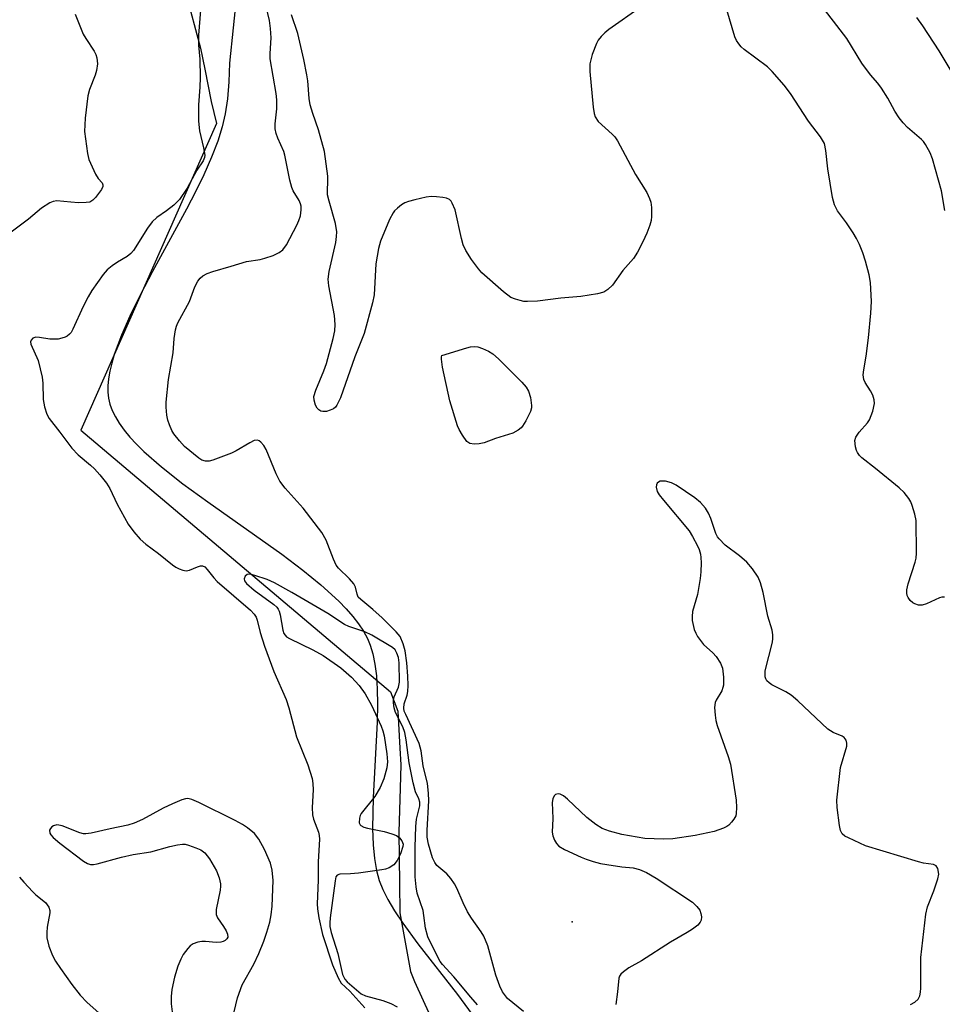
# Model space of a CAD drawing. Units: inches. Extents: x 1261771 to 1267771, y 601449 to 605449.
# Drawn here: x 1262451 to 1262658, y 603415 to 603635 of the extents above; entities that cross this region are included whole.
import ezdxf

# ---------------------------------------------------------------- set-up
doc = ezdxf.new("R2010")
doc.units = ezdxf.units.IN
doc.header["$MEASUREMENT"] = 0
for name, color, linetype in [('ELEV-Spot Elevation', 7, 'Continuous'), ('HYDRO-Single Line Stream', 4, 'Continuous'), ('NTRL-Trees', 3, 'Continuous'), ('Undefined', 1, 'Continuous')]:
    doc.layers.add(name, color=color, linetype=linetype)

msp = doc.modelspace()

# ---------------------------------------------------------------- linework, layer by layer
at = {"layer": 'ELEV-Spot Elevation'}
msp.add_point((1262574.95, 603433.15, 613.98), dxfattribs=at)
at = {"layer": 'HYDRO-Single Line Stream'}
msp.add_lwpolyline([(1262499.89, 603641.15), (1262498.25, 603625.21), (1262498.1, 603621.1), (1262497.78, 603617.29), (1262497.3, 603613.9), (1262496.65, 603611.03), (1262495.64, 603607.8), (1262494.25, 603604.21), (1262492.5, 603600.26), (1262490.72, 603596.61), (1262488.63, 603592.56), (1262481.06, 603578.66), (1262478.35, 603573.52), (1262475.94, 603568.65), (1262474.06, 603564.38), (1262472.47, 603560.07), (1262471.91, 603558.16), (1262471.48, 603556.33), (1262471.2, 603554.66), (1262471.06, 603553.07), (1262471.06, 603551.64), (1262471.2, 603550.29), (1262471.5, 603548.97), (1262472.02, 603547.55), (1262472.72, 603546.12), (1262473.59, 603544.69), (1262474.7, 603543.15), (1262475.99, 603541.6), (1262477.43, 603540.04), (1262479.12, 603538.38), (1262483.04, 603534.94), (1262487.83, 603531.17), (1262493.43, 603527.09), (1262509.93, 603515.45), (1262514.68, 603511.87), (1262518.71, 603508.58), (1262522.71, 603504.91), (1262524.38, 603503.17), (1262525.88, 603501.44), (1262527.13, 603499.81), (1262528.21, 603498.18), (1262529.1, 603496.55), (1262529.75, 603495.03), (1262530.34, 603493.12), (1262530.8, 603490.83), (1262531.12, 603488.23), (1262531.31, 603485.23), (1262531.36, 603481.83), (1262531.28, 603477.82), (1262530.41, 603460.97), (1262530.27, 603454.02), (1262530.39, 603450.4), (1262530.67, 603447.32), (1262531.11, 603444.68), (1262531.74, 603442.41), (1262532.53, 603440.44), (1262533.69, 603438.15), (1262535.17, 603435.66), (1262537.03, 603432.87), (1262540.38, 603428.29), (1262549.27, 603416.94), (1262552.56, 603412.46)], dxfattribs=at)
at = {"layer": 'NTRL-Trees'}
msp.add_polyline3d([(1262488.42, 603641.22, 0), (1262491.78, 603628.59, 0), (1262492.73, 603623.87, 0), (1262494.19, 603616.65, 0), (1262495.35, 603611.72, 0), (1262464.97, 603543.13, 0), (1262534.26, 603484.63, 0), (1262535.93, 603480.28, 0), (1262536.39, 603472.04, 0), (1262536.6, 603468.3, 0), (1262536.45, 603463.05, 0), (1262536.17, 603453.22, 0), (1262536.28, 603441.76, 0), (1262536.35, 603435.22, 0), (1262538.72, 603422.06, 0), (1262539.66, 603419.86, 0), (1262543.14, 603412.17, 0)], dxfattribs=at)
at = {"layer": 'Undefined'}
for points, elevation in [([(1262564, 603413.12), (1262560.46, 603416.06), (1262559.3, 603417.55), (1262558.71, 603418.81), (1262557.86, 603421.22), (1262557.36, 603422.85), (1262556.05, 603427.83), (1262555.13, 603429.97), (1262554.55, 603430.96), (1262552.43, 603433.97), (1262551.53, 603435.4), (1262550.52, 603437.4), (1262549.1, 603440.72), (1262548.58, 603441.7), (1262547.77, 603442.84), (1262546.86, 603443.91), (1262544.66, 603445.81), (1262544.17, 603446.48), (1262543.67, 603447.51), (1262542.81, 603450.52), (1262542.5, 603452.09), (1262542.46, 603453.71), (1262542.84, 603460.23), (1262542.81, 603461.96), (1262542.57, 603464.12), (1262541.61, 603468.07), (1262541.16, 603471.44), (1262540.67, 603473.09), (1262537.68, 603479.52), (1262537.37, 603480.33), (1262537.23, 603480.97), (1262537.32, 603481.95), (1262538, 603483.9), (1262538.16, 603484.7), (1262538.23, 603486.07), (1262538.15, 603488.16), (1262537.95, 603491.08), (1262537.54, 603493.81), (1262537.13, 603495.39), (1262536.42, 603496.97), (1262535.51, 603498.07), (1262532.43, 603501.14), (1262530.36, 603503.01), (1262527.62, 603505.24), (1262527.08, 603505.83), (1262526.79, 603506.46), (1262526.44, 603508.03), (1262526.08, 603508.77), (1262525.14, 603509.87), (1262522.65, 603512.31), (1262522.14, 603512.98), (1262521.53, 603514.28), (1262519.85, 603518.56), (1262518.89, 603520.25), (1262514.74, 603525.7), (1262510.69, 603530.17), (1262509.53, 603531.74), (1262508.66, 603533.4), (1262506.43, 603538.85), (1262505.94, 603539.73), (1262505.27, 603540.5), (1262504.9, 603540.78), (1262504.5, 603540.93), (1262503.79, 603540.81), (1262502.79, 603540.31), (1262499.76, 603538.53), (1262498.7, 603538.02), (1262494.51, 603536.46), (1262493.67, 603536.24), (1262492.86, 603536.2), (1262492.1, 603536.45), (1262491.38, 603536.9), (1262488.22, 603539.49), (1262487.05, 603540.78), (1262485.79, 603542.36), (1262485.34, 603543.08), (1262484.8, 603544.32), (1262484.46, 603545.36), (1262484.23, 603546.49), (1262484.07, 603548.26), (1262484.11, 603549.45), (1262484.64, 603554.45), (1262485.67, 603560.43), (1262485.91, 603563.67), (1262486.17, 603565.61), (1262486.37, 603566.41), (1262486.7, 603567.17), (1262489.33, 603571.93), (1262490.52, 603575.22), (1262491.16, 603576.48), (1262491.66, 603577.15), (1262492.26, 603577.69), (1262493.23, 603578.18), (1262494.53, 603578.67), (1262498.64, 603579.81), (1262502.04, 603580.86), (1262505.11, 603581.34), (1262506.18, 603581.6), (1262508.06, 603582.23), (1262509.36, 603582.86), (1262510.18, 603583.5), (1262510.98, 603584.61), (1262513.34, 603588.99), (1262513.8, 603590.03), (1262514.13, 603591.07), (1262514.3, 603592.44), (1262514.27, 603593.26), (1262514.16, 603593.79), (1262513.83, 603594.53), (1262512.51, 603596.68), (1262512.19, 603597.46), (1262511.79, 603599.1), (1262510.67, 603604.66), (1262510.38, 603605.48), (1262509.05, 603608.44), (1262508.71, 603609.49), (1262508.48, 603610.56), (1262508.46, 603611.65), (1262508.82, 603615.01), (1262508.85, 603617.02), (1262508.7, 603618.44), (1262507.38, 603626.23), (1262507.37, 603627.41), (1262507.55, 603630.89), (1262507.45, 603632.98), (1262507.23, 603634.82), (1262506.12, 603639.56)], 614), ([(1262491.89, 603638.95), (1262491.3, 603631.49), (1262491.32, 603629.28), (1262491.64, 603626.12), (1262491.72, 603622), (1262491.65, 603619.91), (1262491.33, 603615.94), (1262491.3, 603612.28), (1262491.51, 603610.14), (1262492.47, 603606.32), (1262492.72, 603604.65), (1262492.67, 603604.13), (1262492.38, 603603.42), (1262490.98, 603601.34), (1262488.8, 603597.29), (1262487.04, 603594.71), (1262485.77, 603593.51), (1262484.14, 603592.24), (1262482, 603590.72), (1262480.96, 603589.73), (1262479.91, 603588.3), (1262476.77, 603583.32), (1262476.21, 603582.65), (1262475.33, 603582.02), (1262473.17, 603580.76), (1262472, 603579.94), (1262470.91, 603579.03), (1262470.02, 603578), (1262467.49, 603574.39), (1262466.62, 603573.01), (1262465.52, 603570.81), (1262463.2, 603565.72), (1262462.81, 603565.02), (1262462.46, 603564.6), (1262461.93, 603564.19), (1262461.46, 603563.96), (1262460.72, 603563.7), (1262459.93, 603563.54), (1262458.03, 603563.5), (1262455.72, 603563.89), (1262454.91, 603563.92), (1262454.29, 603563.71), (1262453.88, 603563.28), (1262453.77, 603562.88), (1262453.84, 603562.38), (1262455.42, 603558.71), (1262456.34, 603555.01), (1262456.5, 603553.66), (1262456.53, 603550.01), (1262456.83, 603548.34), (1262457.36, 603546.73), (1262457.88, 603545.76), (1262460.33, 603542.73), (1262462.97, 603539.13), (1262464.38, 603537.65), (1262467.17, 603535.34), (1262468.08, 603534.51), (1262469.26, 603533.16), (1262470.75, 603531.28), (1262471.46, 603530.11), (1262473.11, 603526.63), (1262475.55, 603522.14), (1262476.82, 603520.39), (1262478.29, 603518.8), (1262479.54, 603517.65), (1262482.34, 603515.6), (1262485.53, 603513.02), (1262486.25, 603512.51), (1262487.01, 603512.12), (1262487.79, 603511.82), (1262488.57, 603511.7), (1262489.34, 603511.86), (1262491.12, 603512.61), (1262491.8, 603512.81), (1262492.21, 603512.81), (1262492.71, 603512.57), (1262493.28, 603512), (1262494.72, 603510.14), (1262495.47, 603509.33), (1262502.93, 603502.86), (1262503.74, 603502.03), (1262504.22, 603501.32), (1262504.47, 603500.67), (1262505.12, 603497.87), (1262506.08, 603494.85), (1262508.14, 603489.2), (1262510.92, 603482.93), (1262511.5, 603481.04), (1262513.22, 603474.53), (1262515.8, 603468.27), (1262516.73, 603465.22), (1262516.91, 603464.1), (1262517.01, 603462.7), (1262516.76, 603458.74), (1262516.82, 603457.14), (1262517.06, 603456.11), (1262518.17, 603453.26), (1262518.35, 603452.46), (1262518.42, 603451.66), (1262518.09, 603446.59), (1262518.1, 603442.47), (1262517.87, 603437.22), (1262517.91, 603436.07), (1262518.26, 603434.05), (1262519.08, 603430.35), (1262521.33, 603423.55), (1262522.55, 603420.65), (1262523.26, 603419.44), (1262525.16, 603417.67), (1262528.51, 603413.91)], 614), ([(1262590.38, 603637.85), (1262583.14, 603632.79), (1262582.24, 603632.05), (1262581.41, 603631.24), (1262580.71, 603630.35), (1262580.37, 603629.65), (1262579.38, 603627.17), (1262578.85, 603625.08), (1262578.85, 603623.36), (1262579.61, 603615.43), (1262579.81, 603613.98), (1262580.06, 603613.23), (1262580.75, 603612.23), (1262583.9, 603609.37), (1262584.47, 603608.75), (1262585.09, 603607.89), (1262589.11, 603600.34), (1262591.59, 603596.3), (1262592.23, 603594.96), (1262592.51, 603594.12), (1262592.66, 603592.97), (1262592.68, 603590.92), (1262592.59, 603590.05), (1262592.32, 603588.99), (1262591.66, 603587.19), (1262590.76, 603585.3), (1262589.53, 603582.97), (1262588.61, 603581.54), (1262586.28, 603578.9), (1262583.96, 603575.62), (1262582.92, 603574.63), (1262581.97, 603574.05), (1262580.6, 603573.68), (1262576.89, 603573.04), (1262572.41, 603572.67), (1262567.14, 603571.99), (1262564.92, 603571.91), (1262564.1, 603571.96), (1262563.29, 603572.12), (1262562.23, 603572.43), (1262561.22, 603572.86), (1262559.59, 603574.08), (1262554.7, 603578.36), (1262553.95, 603579.23), (1262552.43, 603581.34), (1262551.12, 603583.36), (1262550.5, 603584.64), (1262550.13, 603586.05), (1262548.74, 603592.41), (1262548.11, 603593.92), (1262547.84, 603594.36), (1262547.5, 603594.71), (1262546.8, 603595.03), (1262545.98, 603595.21), (1262544.55, 603595.38), (1262543.41, 603595.41), (1262542.27, 603595.25), (1262539.72, 603594.67), (1262538.32, 603594.3), (1262537.52, 603594), (1262536.77, 603593.56), (1262535.84, 603592.84), (1262535.2, 603592.24), (1262534.86, 603591.79), (1262534.07, 603590.26), (1262532.01, 603585.46), (1262531.6, 603583.8), (1262531.03, 603580.39), (1262530.6, 603573.43), (1262530.28, 603571.6), (1262528.41, 603564.81), (1262526.33, 603559.53), (1262523.1, 603550.36), (1262522.3, 603548.77), (1262521.96, 603548.31), (1262521.55, 603547.96), (1262520.78, 603547.59), (1262519.96, 603547.36), (1262519.15, 603547.29), (1262518.67, 603547.42), (1262518.26, 603547.69), (1262517.89, 603548.05), (1262517.48, 603548.72), (1262517.19, 603549.83), (1262517.16, 603550.69), (1262517.54, 603552.08), (1262519.36, 603556.43), (1262519.97, 603558.07), (1262521.44, 603563.68), (1262521.81, 603565.37), (1262521.88, 603566.79), (1262521.76, 603568.77), (1262520.5, 603575.44), (1262520.34, 603576.89), (1262520.56, 603578.61), (1262522.03, 603585.12), (1262522.23, 603586.47), (1262522.27, 603587.53), (1262521.96, 603589.35), (1262520.53, 603594.37), (1262520.21, 603595.77), (1262520.16, 603596.61), (1262520.26, 603598.89), (1262520.22, 603599.98), (1262519.48, 603605.52), (1262518.16, 603610.36), (1262516.91, 603614.01), (1262516.34, 603615.95), (1262516.11, 603617.36), (1262515.78, 603621.27), (1262515.58, 603622.66), (1262514.9, 603626.03), (1262513.52, 603631.87), (1262512.14, 603636.07)], 616), ([(1262658.33, 603592.27), (1262657.53, 603596.7), (1262655.56, 603603.86), (1262654.99, 603605.21), (1262654, 603607.02), (1262653.5, 603607.73), (1262653.11, 603608.14), (1262649.96, 603610.82), (1262648.95, 603611.89), (1262648.05, 603613.03), (1262647.08, 603614.48), (1262645.56, 603617.42), (1262644.14, 603619.62), (1262643.28, 603620.79), (1262641.67, 603622.66), (1262639.7, 603625.23), (1262636.37, 603630.76), (1262629.89, 603639.22)], 618), ([(1262463.73, 603636.22), (1262465.55, 603631.75), (1262466.11, 603630.77), (1262468, 603627.93), (1262468.34, 603627.2), (1262468.56, 603626.42), (1262468.71, 603625.08), (1262468.51, 603623.62), (1262468.17, 603622.53), (1262466.93, 603619.37), (1262466.59, 603617.96), (1262465.96, 603612.91), (1262465.84, 603609.92), (1262466.46, 603605.06), (1262466.79, 603603.69), (1262468.24, 603600.39), (1262468.88, 603599.42), (1262469.76, 603598.47), (1262469.94, 603598), (1262469.92, 603597.68), (1262469.61, 603597.02), (1262468.24, 603595.19), (1262467.67, 603594.57), (1262466.99, 603594.17), (1262466.2, 603594.04), (1262464.49, 603594.03), (1262462.75, 603594.12), (1262459.59, 603594.42), (1262458.79, 603594.31), (1262458.06, 603593.99), (1262456.21, 603592.82), (1262453.3, 603590.33), (1262447.59, 603586.09)], 616), ([(1262658.19, 603505.8), (1262657.64, 603505.78), (1262657.11, 603505.65), (1262654.23, 603504.32), (1262653.22, 603504.02), (1262652.42, 603504.04), (1262651.61, 603504.27), (1262651.11, 603504.52), (1262650.52, 603505.06), (1262650.06, 603505.71), (1262649.86, 603506.2), (1262649.78, 603506.67), (1262649.79, 603507.41), (1262650.12, 603508.81), (1262651.68, 603513.64), (1262651.87, 603514.5), (1262651.96, 603515.65), (1262651.9, 603522.92), (1262651.62, 603524.36), (1262651.02, 603526.32), (1262650.67, 603527.12), (1262650.23, 603527.87), (1262649.18, 603529.24), (1262648.08, 603530.23), (1262642.81, 603534.6), (1262639.74, 603536.94), (1262639.2, 603537.51), (1262638.75, 603538.15), (1262638.52, 603538.61), (1262638.29, 603539.42), (1262638.19, 603540.81), (1262638.38, 603541.58), (1262639.15, 603542.74), (1262641.01, 603544.82), (1262641.47, 603545.49), (1262642.17, 603547.41), (1262642.54, 603549.11), (1262642.48, 603549.92), (1262642.17, 603550.96), (1262641.68, 603551.95), (1262640.47, 603553.79), (1262640.21, 603554.51), (1262640.05, 603555.52), (1262640.14, 603556.63), (1262640.69, 603559.73), (1262641.23, 603563.82), (1262641.77, 603569.34), (1262641.87, 603571.94), (1262641.65, 603576.21), (1262641.34, 603577.9), (1262640.57, 603580.97), (1262639.95, 603582.85), (1262639.21, 603584.7), (1262638.54, 603586.02), (1262637.77, 603587.28), (1262636.31, 603589.52), (1262634.26, 603592.23), (1262633.58, 603593.54), (1262633.19, 603595.17), (1262632.12, 603601.61), (1262631.69, 603605.72), (1262631.36, 603607.3), (1262630.51, 603608.77), (1262627.77, 603612.29), (1262623.79, 603618.48), (1262622.37, 603620.3), (1262619.67, 603623.37), (1262618.66, 603624.41), (1262613.42, 603628.33), (1262612.75, 603628.91), (1262612.19, 603629.57), (1262611.72, 603630.31), (1262611.35, 603631.1), (1262609.53, 603637.15)], 616), ([(1262662.14, 603619.56), (1262657.03, 603628), (1262653.41, 603633.62), (1262652.02, 603635.43)], 620), ([(1262650.63, 603414.71), (1262651.57, 603415.2), (1262652.33, 603415.88), (1262652.69, 603416.62), (1262652.89, 603417.45), (1262652.96, 603418.33), (1262652.94, 603425.22), (1262654.02, 603434.86), (1262654.42, 603436.56), (1262655.83, 603440.08), (1262656.77, 603442.79), (1262656.94, 603443.87), (1262656.73, 603445.11), (1262656.37, 603445.68), (1262655.76, 603445.98), (1262653.54, 603446.31), (1262652.4, 603446.58), (1262640.52, 603450.21), (1262636.72, 603451.93), (1262635.96, 603452.35), (1262635.33, 603452.88), (1262634.96, 603453.59), (1262634.7, 603454.7), (1262634.23, 603458.75), (1262634.16, 603460.38), (1262634.99, 603467.67), (1262636.36, 603472.49), (1262636.4, 603473.17), (1262636.22, 603473.83), (1262635.77, 603474.4), (1262635.36, 603474.69), (1262633.31, 603475.54), (1262632.15, 603476.28), (1262625.4, 603482.63), (1262623.91, 603483.89), (1262622.72, 603484.63), (1262619.62, 603486.17), (1262618.98, 603486.6), (1262618.44, 603487.11), (1262618.22, 603487.53), (1262618.1, 603488.01), (1262618.1, 603489.33), (1262619.71, 603495.73), (1262619.85, 603496.57), (1262619.85, 603497.34), (1262619.64, 603498.44), (1262618.73, 603501.58), (1262617.67, 603506.82), (1262617.03, 603508.97), (1262616.51, 603510.27), (1262615.3, 603512.13), (1262614.03, 603513.59), (1262612.38, 603515.06), (1262609.15, 603517.41), (1262607.78, 603518.81), (1262607.47, 603519.27), (1262607.09, 603520.04), (1262605.97, 603523.37), (1262605.46, 603524.57), (1262604.72, 603525.69), (1262603.64, 603526.95), (1262602.33, 603528.05), (1262598.19, 603530.85), (1262597.15, 603531.37), (1262595.84, 603531.71), (1262595.06, 603531.78), (1262594.59, 603531.71), (1262594.23, 603531.53), (1262593.96, 603531.26), (1262593.79, 603530.89), (1262593.75, 603530.42), (1262593.97, 603529.42), (1262594.4, 603528.67), (1262595.32, 603527.48), (1262601.07, 603520.62), (1262601.84, 603519.35), (1262602.97, 603517.26), (1262603.32, 603516.45), (1262603.6, 603515.45), (1262603.72, 603514.68), (1262603.76, 603513.51), (1262603.68, 603511.44), (1262603.53, 603509.95), (1262603, 603506.4), (1262601.88, 603502.56), (1262601.74, 603501.45), (1262601.77, 603500.61), (1262602.24, 603498.59), (1262602.56, 603497.76), (1262602.97, 603497.03), (1262604.34, 603495.24), (1262606.42, 603493.32), (1262607.17, 603492.5), (1262608.12, 603491), (1262608.54, 603489.91), (1262608.78, 603487.87), (1262608.77, 603486.12), (1262608.66, 603485.59), (1262608.37, 603484.86), (1262607.13, 603482.73), (1262606.92, 603482.23), (1262606.79, 603481.13), (1262606.89, 603479.4), (1262607.04, 603478.24), (1262607.33, 603477.11), (1262609.84, 603470.14), (1262610.35, 603468.45), (1262611.6, 603460.4), (1262611.71, 603458.75), (1262611.64, 603457.41), (1262611.52, 603456.9), (1262611.12, 603456.14), (1262610.59, 603455.44), (1262609.98, 603454.82), (1262609.53, 603454.49), (1262608.79, 603454.11), (1262606.7, 603453.35), (1262602.44, 603452.5), (1262597.43, 603451.75), (1262595.34, 603451.7), (1262591.17, 603451.83), (1262586.02, 603452.7), (1262583.26, 603453.49), (1262581.66, 603454.08), (1262580.22, 603454.97), (1262578.19, 603456.51), (1262573.85, 603460.64), (1262572.98, 603461.37), (1262572.27, 603461.76), (1262571.81, 603461.83), (1262571.19, 603461.64), (1262570.88, 603461.34), (1262570.59, 603460.66), (1262570.45, 603459.87), (1262570.57, 603456.3), (1262570.42, 603453.23), (1262570.58, 603452.43), (1262570.99, 603451.42), (1262571.4, 603450.71), (1262571.95, 603450.12), (1262573.19, 603449.39), (1262576.95, 603447.64), (1262578.03, 603447.2), (1262579.64, 603446.68), (1262581.27, 603446.23), (1262582.66, 603445.97), (1262586.06, 603445.51), (1262588.58, 603445.28), (1262589.95, 603444.88), (1262591.55, 603444.23), (1262593.68, 603442.97), (1262601.81, 603437.59), (1262602.82, 603436.64), (1262603.45, 603435.79), (1262603.74, 603435.06), (1262603.84, 603434.28), (1262603.78, 603433.54), (1262603.58, 603433.08), (1262603.03, 603432.45), (1262601.87, 603431.54), (1262600.64, 603430.76), (1262596.91, 603428.66), (1262590.42, 603424.45), (1262587.62, 603422.85), (1262586.44, 603422.02), (1262585.82, 603421.46), (1262585.52, 603421.03), (1262585.36, 603420.56), (1262585.1, 603417.55), (1262584.72, 603414.7)], 614), ([(1262553.77, 603414.62), (1262552.23, 603416.36), (1262548.47, 603420.87), (1262545.89, 603423.66), (1262545.4, 603424.31), (1262544.85, 603425.25), (1262542.63, 603429.81), (1262542.08, 603431.76), (1262541.75, 603434.6), (1262541.55, 603435.73), (1262540.21, 603439.62), (1262540.01, 603441.01), (1262539.82, 603443.25), (1262539.81, 603449.86), (1262539.92, 603454.5), (1262540.13, 603456.16), (1262540.82, 603459.15), (1262540.85, 603459.94), (1262540.62, 603460.67), (1262539.86, 603462.23), (1262539.33, 603464.23), (1262538.43, 603468.74), (1262537.78, 603473.85), (1262537.47, 603475.52), (1262537.01, 603476.81), (1262535.43, 603479.98), (1262535.13, 603481.06), (1262534.96, 603482.16), (1262534.95, 603482.97), (1262535.06, 603483.49), (1262536.08, 603485.66), (1262536.27, 603486.76), (1262536.24, 603491.09), (1262536.04, 603492.33), (1262535.72, 603493.3), (1262535.3, 603493.98), (1262534.72, 603494.52), (1262530.09, 603497.28), (1262528.57, 603498.02), (1262524.96, 603499.24), (1262523.98, 603499.67), (1262520.23, 603502.15), (1262512.18, 603506.87), (1262508.32, 603509.03), (1262506.72, 603509.74), (1262503.96, 603510.65), (1262502.88, 603510.91), (1262502.19, 603510.86), (1262501.74, 603510.46), (1262501.53, 603509.88), (1262501.61, 603509.47), (1262502.06, 603508.86), (1262503.78, 603507.39), (1262508.17, 603504.15), (1262508.81, 603503.56), (1262509.15, 603503.12), (1262509.38, 603502.63), (1262509.6, 603501.81), (1262510.19, 603498.38), (1262510.44, 603497.65), (1262510.7, 603497.26), (1262511.04, 603496.94), (1262511.65, 603496.55), (1262516.87, 603494.03), (1262519.22, 603492.77), (1262523.17, 603489.98), (1262525.54, 603487.89), (1262527.3, 603486.01), (1262528.64, 603484.18), (1262529.99, 603481.64), (1262532.19, 603476.92), (1262532.58, 603475.87), (1262532.86, 603474.77), (1262533.46, 603470.73), (1262533.62, 603469), (1262533.44, 603467.61), (1262532.76, 603465.16), (1262531.93, 603463.21), (1262530.77, 603461.19), (1262527.74, 603457.38), (1262527.51, 603456.93), (1262527.34, 603456.39), (1262527.3, 603455.32), (1262527.47, 603454.88), (1262527.62, 603454.7), (1262528.31, 603454.33), (1262529.15, 603454.09), (1262531.38, 603453.7), (1262532.83, 603453.35), (1262534.56, 603452.88), (1262535.63, 603452.46), (1262536.3, 603451.94), (1262536.8, 603451.27), (1262537.08, 603450.52), (1262537.07, 603450.01), (1262536.54, 603448.42), (1262535.74, 603446.86), (1262535, 603445.94), (1262533.96, 603445.23), (1262533.19, 603444.96), (1262532.33, 603444.79), (1262527.1, 603444.07), (1262525.34, 603443.89), (1262522.95, 603443.84), (1262522.35, 603443.59), (1262522.08, 603443.22), (1262521.86, 603442.37), (1262520.81, 603434.09), (1262520.7, 603432.97), (1262520.71, 603432.14), (1262520.99, 603430.76), (1262522.46, 603426.06), (1262523.56, 603421.37), (1262524.04, 603420.36), (1262524.56, 603419.75), (1262527.73, 603417.07), (1262528.7, 603416.63), (1262532.54, 603415.58), (1262534.32, 603414.93), (1262535.76, 603414.14)], 612), ([(1262499.29, 603413.06), (1262500.01, 603416.19), (1262501.12, 603419.08), (1262503.73, 603423.71), (1262504.85, 603426.12), (1262505.94, 603428.83), (1262506.64, 603430.84), (1262507.29, 603433.09), (1262507.61, 603434.74), (1262507.8, 603436.67), (1262507.99, 603442.41), (1262507.77, 603444.75), (1262507.43, 603446.33), (1262506.12, 603449.38), (1262504.84, 603451.67), (1262503.84, 603452.94), (1262502.31, 603454.17), (1262501.15, 603454.94), (1262499.5, 603455.87), (1262491.39, 603459.89), (1262489.85, 603460.56), (1262488.91, 603460.73), (1262488.42, 603460.69), (1262487.61, 603460.47), (1262485.51, 603459.58), (1262483.42, 603458.61), (1262478.76, 603456.08), (1262476.9, 603455.25), (1262475.53, 603454.77), (1262471.52, 603453.99), (1262467.28, 603452.98), (1262466.15, 603452.83), (1262465.58, 603452.87), (1262464.74, 603453.11), (1262460.85, 603454.65), (1262460.09, 603454.83), (1262459.6, 603454.86), (1262458.91, 603454.67), (1262458.52, 603454.39), (1262458.2, 603454.05), (1262458.01, 603453.66), (1262458.09, 603453.03), (1262458.3, 603452.61), (1262458.8, 603452.03), (1262460.28, 603450.79), (1262465.61, 603446.72), (1262466.52, 603446.22), (1262467.17, 603446.02), (1262467.85, 603445.99), (1262468.66, 603446.12), (1262474.11, 603447.64), (1262476.73, 603448.21), (1262480.64, 603448.86), (1262484.93, 603450.05), (1262486.62, 603450.42), (1262487.74, 603450.57), (1262488.3, 603450.53), (1262489.12, 603450.34), (1262490.76, 603449.76), (1262491.82, 603449.3), (1262492.74, 603448.64), (1262493.8, 603447.29), (1262495.36, 603444.59), (1262495.93, 603443.04), (1262496.23, 603441.71), (1262496.26, 603441.16), (1262496.16, 603440.29), (1262495.27, 603435.94), (1262495.27, 603434.84), (1262495.59, 603434.09), (1262496.91, 603432.15), (1262497.48, 603431.17), (1262497.79, 603430.44), (1262497.86, 603429.76), (1262497.65, 603429.36), (1262497.28, 603429.02), (1262496.81, 603428.77), (1262496.35, 603428.64), (1262495.27, 603428.58), (1262492.91, 603428.78), (1262492.04, 603428.78), (1262491.2, 603428.64), (1262490.15, 603428.27), (1262489.47, 603427.83), (1262488.91, 603427.22), (1262487.92, 603425.84), (1262487.34, 603424.86), (1262486.72, 603423.27), (1262485.95, 603420.82), (1262485.38, 603418.07), (1262485.19, 603416.51), (1262485.24, 603414.8), (1262485.56, 603411.86)], 614), ([(1262451.28, 603443.18), (1262452.21, 603442.03), (1262454.27, 603439.85), (1262454.93, 603439.24), (1262457.1, 603437.53), (1262457.84, 603436.44), (1262458.08, 603435.72), (1262458.09, 603435.2), (1262457.44, 603431.95), (1262457.36, 603430.79), (1262457.4, 603429.62), (1262457.81, 603427.74), (1262458.68, 603425.66), (1262459.34, 603424.4), (1262460.46, 603422.72), (1262462.95, 603419.17), (1262464.85, 603416.74), (1262466.39, 603415.11), (1262471, 603411.02)], 616)]:
    msp.add_lwpolyline(points, dxfattribs=dict(at, elevation=elevation))
at = {"layer": 'Undefined', "elevation": 616}
msp.add_lwpolyline([(1262553.03, 603540.04), (1262552, 603540.17), (1262551.36, 603540.58), (1262550.36, 603542), (1262549.63, 603543.31), (1262549.28, 603544.12), (1262547.53, 603549.69), (1262545.89, 603557.21), (1262545.67, 603559.02), (1262545.7, 603559.57), (1262545.79, 603559.83), (1262551.33, 603561.6), (1262552.17, 603561.81), (1262552.99, 603561.9), (1262553.8, 603561.76), (1262554.86, 603561.39), (1262556.17, 603560.84), (1262557.14, 603560.26), (1262558.44, 603559.08), (1262563.66, 603553.89), (1262564.62, 603552.8), (1262565.17, 603551.85), (1262565.59, 603550.43), (1262565.84, 603548.68), (1262565.81, 603548.11), (1262565.58, 603547.32), (1262564.58, 603545.27), (1262563.84, 603544.06), (1262563.48, 603543.66), (1262562.84, 603543.14), (1262561.61, 603542.51), (1262557.78, 603541.3), (1262555.21, 603540.32), (1262554.13, 603540.1)], close=True, dxfattribs=at)

doc.saveas('drawing.dxf')
